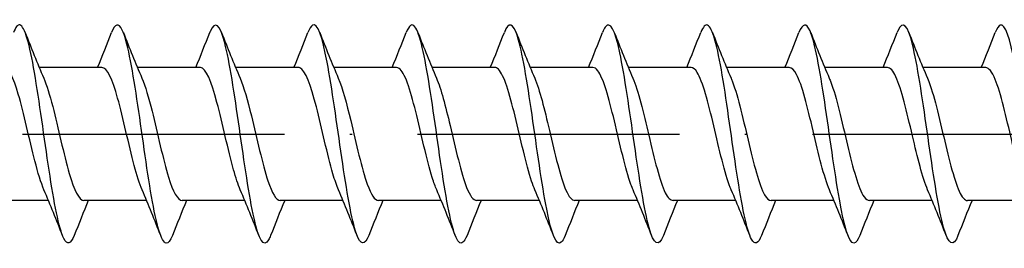
# Model space of a CAD drawing. Units: millimetres. Extents: x 2600 to 4864, y 1772 to 2322.
# Drawn here: x 3799 to 3844, y 2015 to 2025 of the extents above; entities that cross this region are included whole.
import ezdxf

# ---------------------------------------------------------------- set-up
doc = ezdxf.new("R2010")
doc.units = ezdxf.units.MM
doc.linetypes.add('ACAD_ISO10W100', pattern=[18, 12, -3, 0, -3])
doc.layers.add('Axis', color=4, linetype='ACAD_ISO10W100')
doc.layers.add('Part', color=7, linetype='Continuous', lineweight=25)

# ---------------------------------------------------------------- blocks, each defined once
blk = doc.blocks.new('ESCRFTC 10.0x260')
at = {"layer": 'Axis'}
blk.add_line((-5, 0), (265, 0), dxfattribs=at)
at = {"layer": 'Part'}
for p, q in [((143.44, 3.05), (140.563, 3.05)), ((147.94, 3.05), (145.063, 3.05)), ((152.44, 3.05), (149.563, 3.05)), ((156.94, 3.05), (154.063, 3.05)), ((161.44, 3.05), (158.563, 3.05)), ((165.94, 3.05), (163.063, 3.05)), ((170.44, 3.05), (167.563, 3.05)), ((174.94, 3.05), (172.063, 3.05)), ((179.44, 3.05), (176.563, 3.05)), ((183.94, 3.05), (181.063, 3.05)), ((140.987, -3.05), (138.11, -3.05)), ((145.487, -3.05), (142.61, -3.05)), ((149.987, -3.05), (147.11, -3.05)), ((154.487, -3.05), (151.61, -3.05)), ((158.987, -3.05), (156.11, -3.05)), ((163.487, -3.05), (160.61, -3.05)), ((167.987, -3.05), (165.11, -3.05)), ((172.487, -3.05), (169.61, -3.05)), ((176.987, -3.05), (174.11, -3.05)), ((181.487, -3.05), (178.61, -3.05)), ((185.987, -3.05), (183.11, -3.05))]:
    blk.add_line(p, q, dxfattribs=at)
for points, knots in [([(142.169, -4.646), (142.008, -5.049), (141.848, -5.109), (141.688, -4.783), (141.465, -4.329), (141.241, -3.135), (141.018, -1.663), (140.794, -0.191), (140.571, 1.522), (140.347, 2.812), (140.124, 4.103), (139.9, 4.939), (139.677, 4.997), (139.578, 5.022), (139.48, 4.896), (139.381, 4.644)], [147.279923, 147.279923, 147.279923, 147.279923, 147.950245, 147.950245, 147.950245, 148.886639, 148.886639, 148.886639, 149.823033, 149.823033, 149.823033, 150.759427, 150.759427, 150.759427, 151.171379, 151.171379, 151.171379, 151.171379]), ([(146.669, -4.644), (146.573, -4.889), (146.478, -5.014), (146.383, -4.999), (146.159, -4.961), (145.936, -4.145), (145.712, -2.867), (145.489, -1.588), (145.265, 0.122), (145.042, 1.6), (144.818, 3.079), (144.595, 4.29), (144.371, 4.764), (144.208, 5.11), (144.045, 5.057), (143.881, 4.647)], [140.996738, 140.996738, 140.996738, 140.996738, 141.395488, 141.395488, 141.395488, 142.331882, 142.331882, 142.331882, 143.268276, 143.268276, 143.268276, 144.20467, 144.20467, 144.20467, 144.888193, 144.888193, 144.888193, 144.888193]), ([(151.169, -4.651), (151.138, -4.73), (151.108, -4.795), (151.077, -4.847), (150.854, -5.23), (150.63, -4.852), (150.407, -3.861), (150.183, -2.869), (149.96, -1.287), (149.736, 0.271), (149.513, 1.829), (149.289, 3.326), (149.066, 4.182), (148.842, 5.037), (148.618, 5.23), (148.395, 4.686), (148.39, 4.675), (148.386, 4.664), (148.381, 4.653)], [134.713553, 134.713553, 134.713553, 134.713553, 134.84073, 134.84073, 134.84073, 135.777124, 135.777124, 135.777124, 136.713518, 136.713518, 136.713518, 137.649912, 137.649912, 137.649912, 138.586306, 138.586306, 138.586306, 138.605008, 138.605008, 138.605008, 138.605008]), ([(155.669, -4.65), (155.479, -5.125), (155.29, -5.106), (155.101, -4.571), (154.878, -3.939), (154.654, -2.602), (154.431, -1.078), (154.207, 0.446), (153.984, 2.119), (153.76, 3.293), (153.536, 4.468), (153.313, 5.114), (153.089, 4.982), (153.02, 4.941), (152.951, 4.826), (152.881, 4.646)], [128.430368, 128.430368, 128.430368, 128.430368, 129.222366, 129.222366, 129.222366, 130.15876, 130.15876, 130.15876, 131.095154, 131.095154, 131.095154, 132.031548, 132.031548, 132.031548, 132.321823, 132.321823, 132.321823, 132.321823]), ([(160.169, -4.644), (160.044, -4.96), (159.92, -5.073), (159.796, -4.947), (159.572, -4.721), (159.349, -3.726), (159.125, -2.348), (158.902, -0.97), (158.678, 0.757), (158.455, 2.164), (158.231, 3.57), (158.007, 4.623), (157.784, 4.913), (157.65, 5.087), (157.516, 4.984), (157.381, 4.644)], [122.147182, 122.147182, 122.147182, 122.147182, 122.667609, 122.667609, 122.667609, 123.604003, 123.604003, 123.604003, 124.540397, 124.540397, 124.540397, 125.47679, 125.47679, 125.47679, 126.038637, 126.038637, 126.038637, 126.038637]), ([(164.669, -4.648), (164.609, -4.802), (164.55, -4.908), (164.49, -4.96), (164.267, -5.157), (164.043, -4.577), (163.82, -3.446), (163.596, -2.316), (163.373, -0.662), (163.149, 0.875), (162.925, 2.412), (162.702, 3.793), (162.478, 4.484), (162.279, 5.098), (162.08, 5.153), (161.881, 4.651)], [115.863997, 115.863997, 115.863997, 115.863997, 116.112851, 116.112851, 116.112851, 117.049245, 117.049245, 117.049245, 117.985639, 117.985639, 117.985639, 118.922033, 118.922033, 118.922033, 119.755452, 119.755452, 119.755452, 119.755452]), ([(169.169, -4.653), (168.95, -5.208), (168.732, -5.073), (168.514, -4.292), (168.291, -3.491), (168.067, -2.031), (167.844, -0.478), (167.62, 1.076), (167.396, 2.685), (167.173, 3.726), (166.949, 4.766), (166.726, 5.214), (166.502, 4.894), (166.462, 4.836), (166.422, 4.754), (166.381, 4.65)], [109.580812, 109.580812, 109.580812, 109.580812, 110.494487, 110.494487, 110.494487, 111.430881, 111.430881, 111.430881, 112.367275, 112.367275, 112.367275, 113.303669, 113.303669, 113.303669, 113.472267, 113.472267, 113.472267, 113.472267]), ([(173.669, -4.646), (173.515, -5.032), (173.362, -5.105), (173.209, -4.823), (172.985, -4.411), (172.762, -3.252), (172.538, -1.795), (172.314, -0.339), (172.091, 1.38), (171.867, 2.695), (171.644, 4.009), (171.42, 4.888), (171.197, 4.989), (171.092, 5.037), (170.987, 4.913), (170.881, 4.644)], [103.297626, 103.297626, 103.297626, 103.297626, 103.939729, 103.939729, 103.939729, 104.876123, 104.876123, 104.876123, 105.812517, 105.812517, 105.812517, 106.748911, 106.748911, 106.748911, 107.189081, 107.189081, 107.189081, 107.189081]), ([(178.169, -4.645), (178.08, -4.872), (177.992, -4.997), (177.903, -5), (177.68, -5.007), (177.456, -4.234), (177.233, -2.981), (177.009, -1.728), (176.785, -0.026), (176.562, 1.466), (176.338, 2.958), (176.115, 4.203), (175.891, 4.719), (175.721, 5.111), (175.551, 5.074), (175.381, 4.648)], [97.014441, 97.014441, 97.014441, 97.014441, 97.384972, 97.384972, 97.384972, 98.321366, 98.321366, 98.321366, 99.25776, 99.25776, 99.25776, 100.194154, 100.194154, 100.194154, 100.905896, 100.905896, 100.905896, 100.905896]), ([(182.669, -4.652), (182.645, -4.713), (182.621, -4.766), (182.598, -4.811), (182.374, -5.236), (182.151, -4.906), (181.927, -3.949), (181.703, -2.991), (181.48, -1.43), (181.256, 0.13), (181.033, 1.69), (180.809, 3.211), (180.586, 4.103), (180.362, 4.995), (180.139, 5.236), (179.915, 4.733), (179.904, 4.708), (179.893, 4.681), (179.881, 4.652)], [90.731256, 90.731256, 90.731256, 90.731256, 90.830214, 90.830214, 90.830214, 91.766608, 91.766608, 91.766608, 92.703002, 92.703002, 92.703002, 93.639396, 93.639396, 93.639396, 94.57579, 94.57579, 94.57579, 94.622711, 94.622711, 94.622711, 94.622711]), ([(187.169, -4.649), (186.986, -5.107), (186.804, -5.109), (186.622, -4.627), (186.398, -4.035), (186.174, -2.729), (185.951, -1.215), (185.727, 0.298), (185.504, 1.983), (185.28, 3.186), (185.057, 4.389), (184.833, 5.08), (184.61, 4.992), (184.534, 4.962), (184.458, 4.842), (184.381, 4.646)], [84.44807, 84.44807, 84.44807, 84.44807, 85.21185, 85.21185, 85.21185, 86.148244, 86.148244, 86.148244, 87.084638, 87.084638, 87.084638, 88.021032, 88.021032, 88.021032, 88.339526, 88.339526, 88.339526, 88.339526]), ([(140.78, -2.555), (140.641, -2.234), (140.503, -1.775), (140.364, -1.235), (140.111, -0.251), (139.858, 0.965), (139.605, 1.828), (139.383, 2.583), (139.162, 3.041), (138.94, 3.048)], [148.227819, 148.227819, 148.227819, 148.227819, 148.808606, 148.808606, 148.808606, 149.868168, 149.868168, 149.868168, 150.796447, 150.796447, 150.796447, 150.796447]), ([(145.28, -2.555), (145.159, -2.276), (145.038, -1.893), (144.917, -1.439), (144.664, -0.489), (144.411, 0.734), (144.158, 1.642), (143.919, 2.501), (143.68, 3.045), (143.44, 3.05)], [141.944634, 141.944634, 141.944634, 141.944634, 142.451237, 142.451237, 142.451237, 143.510799, 143.510799, 143.510799, 144.513262, 144.513262, 144.513262, 144.513262]), ([(149.78, -2.555), (149.677, -2.318), (149.573, -2.005), (149.47, -1.634), (149.217, -0.725), (148.964, 0.498), (148.711, 1.447), (148.458, 2.395), (148.205, 3.031), (147.952, 3.05), (147.948, 3.05), (147.944, 3.05), (147.94, 3.05)], [135.661449, 135.661449, 135.661449, 135.661449, 136.093869, 136.093869, 136.093869, 137.15343, 137.15343, 137.15343, 138.212992, 138.212992, 138.212992, 138.230077, 138.230077, 138.230077, 138.230077]), ([(154.28, -2.556), (154.194, -2.361), (154.109, -2.113), (154.023, -1.82), (153.77, -0.956), (153.517, 0.26), (153.264, 1.244), (153.012, 2.227), (152.759, 2.939), (152.506, 3.037), (152.484, 3.046), (152.462, 3.05), (152.44, 3.049)], [129.378264, 129.378264, 129.378264, 129.378264, 129.7365, 129.7365, 129.7365, 130.796062, 130.796062, 130.796062, 131.855623, 131.855623, 131.855623, 131.946891, 131.946891, 131.946891, 131.946891]), ([(158.78, -2.557), (158.712, -2.403), (158.644, -2.215), (158.576, -1.997), (158.324, -1.183), (158.071, 0.02), (157.818, 1.034), (157.565, 2.047), (157.312, 2.831), (157.059, 3.008), (157.019, 3.036), (156.98, 3.049), (156.94, 3.047)], [123.095078, 123.095078, 123.095078, 123.095078, 123.379132, 123.379132, 123.379132, 124.438693, 124.438693, 124.438693, 125.498254, 125.498254, 125.498254, 125.663706, 125.663706, 125.663706, 125.663706]), ([(163.28, -2.559), (163.23, -2.445), (163.18, -2.313), (163.13, -2.162), (162.877, -1.402), (162.624, -0.22), (162.371, 0.818), (162.118, 1.856), (161.865, 2.707), (161.612, 2.963), (161.555, 3.021), (161.497, 3.048), (161.44, 3.045)], [116.811893, 116.811893, 116.811893, 116.811893, 117.021763, 117.021763, 117.021763, 118.081324, 118.081324, 118.081324, 119.140886, 119.140886, 119.140886, 119.380521, 119.380521, 119.380521, 119.380521]), ([(167.78, -2.561), (167.748, -2.487), (167.715, -2.405), (167.683, -2.316), (167.43, -1.615), (167.177, -0.458), (166.924, 0.598), (166.671, 1.655), (166.418, 2.569), (166.165, 2.901), (166.09, 3), (166.015, 3.046), (165.94, 3.043)], [110.528708, 110.528708, 110.528708, 110.528708, 110.664394, 110.664394, 110.664394, 111.723956, 111.723956, 111.723956, 112.783517, 112.783517, 112.783517, 113.097336, 113.097336, 113.097336, 113.097336]), ([(172.28, -2.562), (172.265, -2.529), (172.251, -2.493), (172.236, -2.456), (171.983, -1.818), (171.73, -0.694), (171.477, 0.375), (171.224, 1.444), (170.971, 2.416), (170.718, 2.823), (170.626, 2.973), (170.533, 3.044), (170.44, 3.042)], [104.245522, 104.245522, 104.245522, 104.245522, 104.307026, 104.307026, 104.307026, 105.366587, 105.366587, 105.366587, 106.426149, 106.426149, 106.426149, 106.81415, 106.81415, 106.81415, 106.81415]), ([(176.78, -2.563), (176.53, -1.985), (176.28, -0.914), (176.03, 0.15), (175.777, 1.225), (175.524, 2.25), (175.271, 2.73), (175.161, 2.94), (175.051, 3.042), (174.94, 3.041)], [97.962337, 97.962337, 97.962337, 97.962337, 99.009218, 99.009218, 99.009218, 100.06878, 100.06878, 100.06878, 100.530965, 100.530965, 100.530965, 100.530965]), ([(181.28, -2.562), (181.048, -2.023), (180.815, -1.065), (180.583, -0.077), (180.33, 1), (180.077, 2.071), (179.824, 2.622), (179.696, 2.9), (179.568, 3.04), (179.44, 3.04)], [91.679152, 91.679152, 91.679152, 91.679152, 92.65185, 92.65185, 92.65185, 93.711411, 93.711411, 93.711411, 94.24778, 94.24778, 94.24778, 94.24778]), ([(185.78, -2.561), (185.565, -2.061), (185.351, -1.211), (185.136, -0.302), (184.883, 0.769), (184.63, 1.881), (184.378, 2.499), (184.232, 2.855), (184.086, 3.038), (183.94, 3.041)], [85.395966, 85.395966, 85.395966, 85.395966, 86.294481, 86.294481, 86.294481, 87.354043, 87.354043, 87.354043, 87.964594, 87.964594, 87.964594, 87.964594]), ([(140.77, 2.555), (140.907, 2.239), (141.043, 1.79), (141.18, 1.26), (141.433, 0.279), (141.686, -0.938), (141.939, -1.806), (142.162, -2.574), (142.386, -3.042), (142.61, -3.048)], [-150.223483, -150.223483, -150.223483, -150.223483, -149.651613, -149.651613, -149.651613, -148.592052, -148.592052, -148.592052, -147.654855, -147.654855, -147.654855, -147.654855]), ([(145.27, 2.556), (145.424, 2.197), (145.579, 1.668), (145.733, 1.051), (145.986, 0.04), (146.239, -1.164), (146.492, -1.983), (146.698, -2.65), (146.904, -3.039), (147.11, -3.047)], [-143.940297, -143.940297, -143.940297, -143.940297, -143.294245, -143.294245, -143.294245, -142.234683, -142.234683, -142.234683, -141.371669, -141.371669, -141.371669, -141.371669]), ([(149.77, 2.557), (149.942, 2.156), (150.114, 1.54), (150.286, 0.836), (150.539, -0.2), (150.792, -1.385), (151.045, -2.149), (151.233, -2.718), (151.421, -3.037), (151.61, -3.044)], [-137.657112, -137.657112, -137.657112, -137.657112, -136.936876, -136.936876, -136.936876, -135.877315, -135.877315, -135.877315, -135.088484, -135.088484, -135.088484, -135.088484]), ([(154.27, 2.559), (154.46, 2.116), (154.649, 1.407), (154.839, 0.616), (155.092, -0.439), (155.345, -1.598), (155.598, -2.304), (155.769, -2.78), (155.939, -3.037), (156.11, -3.043)], [-131.373927, -131.373927, -131.373927, -131.373927, -130.579507, -130.579507, -130.579507, -129.519946, -129.519946, -129.519946, -128.805299, -128.805299, -128.805299, -128.805299]), ([(158.77, 2.561), (158.977, 2.077), (159.185, 1.269), (159.392, 0.393), (159.645, -0.675), (159.898, -1.802), (160.151, -2.446), (160.304, -2.835), (160.457, -3.038), (160.61, -3.041)], [-125.090741, -125.090741, -125.090741, -125.090741, -124.222139, -124.222139, -124.222139, -123.162577, -123.162577, -123.162577, -122.522113, -122.522113, -122.522113, -122.522113]), ([(163.27, 2.562), (163.495, 2.038), (163.72, 1.125), (163.945, 0.168), (164.198, -0.908), (164.451, -1.996), (164.704, -2.574), (164.839, -2.883), (164.975, -3.039), (165.11, -3.04)], [-118.807556, -118.807556, -118.807556, -118.807556, -117.86477, -117.86477, -117.86477, -116.805209, -116.805209, -116.805209, -116.238928, -116.238928, -116.238928, -116.238928]), ([(167.77, 2.563), (168.013, 2), (168.256, 0.975), (168.498, -0.058), (168.751, -1.135), (169.004, -2.179), (169.257, -2.688), (169.375, -2.924), (169.492, -3.041), (169.61, -3.04)], [-112.524371, -112.524371, -112.524371, -112.524371, -111.507401, -111.507401, -111.507401, -110.44784, -110.44784, -110.44784, -109.955743, -109.955743, -109.955743, -109.955743]), ([(172.27, 2.563), (172.278, 2.545), (172.285, 2.528), (172.293, 2.509), (172.546, 1.897), (172.799, 0.788), (173.052, -0.284), (173.305, -1.357), (173.557, -2.35), (173.81, -2.788), (173.91, -2.96), (174.01, -3.043), (174.11, -3.041)], [-106.241186, -106.241186, -106.241186, -106.241186, -106.209594, -106.209594, -106.209594, -105.150033, -105.150033, -105.150033, -104.090471, -104.090471, -104.090471, -103.672558, -103.672558, -103.672558, -103.672558]), ([(176.77, 2.562), (176.795, 2.504), (176.821, 2.442), (176.846, 2.374), (177.099, 1.698), (177.352, 0.554), (177.605, -0.509), (177.858, -1.571), (178.111, -2.509), (178.364, -2.872), (178.446, -2.989), (178.528, -3.045), (178.61, -3.043)], [-99.958, -99.958, -99.958, -99.958, -99.852226, -99.852226, -99.852226, -98.792664, -98.792664, -98.792664, -97.733103, -97.733103, -97.733103, -97.389372, -97.389372, -97.389372, -97.389372]), ([(181.27, 2.56), (181.313, 2.462), (181.356, 2.351), (181.399, 2.226), (181.652, 1.489), (181.905, 0.316), (182.158, -0.73), (182.411, -1.776), (182.664, -2.653), (182.917, -2.94), (182.981, -3.013), (183.045, -3.047), (183.11, -3.044)], [-93.674815, -93.674815, -93.674815, -93.674815, -93.494857, -93.494857, -93.494857, -92.435296, -92.435296, -92.435296, -91.375734, -91.375734, -91.375734, -91.106187, -91.106187, -91.106187, -91.106187])]:
    blk.add_open_spline(points, degree=3, knots=knots, dxfattribs=at)
for points in [[(139.919, 4.653), (140.193, 3.951), (140.473, 3.249), (140.77, 2.563)], [(143.237, 3.05), (143.459, 3.58), (143.672, 4.116), (143.881, 4.653)], [(144.419, 4.653), (144.693, 3.951), (144.973, 3.249), (145.27, 2.563)], [(147.737, 3.05), (147.959, 3.58), (148.172, 4.116), (148.381, 4.653)], [(148.919, 4.653), (149.193, 3.951), (149.473, 3.249), (149.77, 2.563)], [(152.237, 3.05), (152.459, 3.58), (152.672, 4.116), (152.881, 4.653)], [(153.419, 4.653), (153.693, 3.951), (153.973, 3.249), (154.27, 2.563)], [(156.737, 3.05), (156.959, 3.58), (157.172, 4.116), (157.381, 4.653)], [(157.919, 4.653), (158.193, 3.951), (158.473, 3.249), (158.77, 2.563)], [(161.237, 3.05), (161.459, 3.58), (161.672, 4.116), (161.881, 4.653)], [(162.419, 4.653), (162.693, 3.951), (162.973, 3.249), (163.27, 2.563)], [(165.737, 3.05), (165.959, 3.58), (166.172, 4.116), (166.381, 4.653)], [(166.919, 4.653), (167.193, 3.951), (167.473, 3.249), (167.77, 2.563)], [(170.237, 3.05), (170.459, 3.58), (170.672, 4.116), (170.881, 4.653)], [(171.419, 4.653), (171.693, 3.951), (171.973, 3.249), (172.27, 2.563)], [(174.737, 3.05), (174.959, 3.58), (175.172, 4.116), (175.381, 4.653)], [(175.919, 4.653), (176.193, 3.951), (176.473, 3.249), (176.77, 2.563)], [(179.237, 3.05), (179.459, 3.58), (179.672, 4.116), (179.881, 4.653)], [(180.419, 4.653), (180.693, 3.951), (180.973, 3.249), (181.27, 2.563)], [(183.737, 3.05), (183.959, 3.58), (184.172, 4.116), (184.381, 4.653)], [(141.631, -4.653), (141.357, -3.951), (141.077, -3.249), (140.78, -2.563)], [(146.131, -4.653), (145.857, -3.951), (145.577, -3.249), (145.28, -2.563)], [(150.631, -4.653), (150.357, -3.951), (150.077, -3.249), (149.78, -2.563)], [(155.131, -4.653), (154.857, -3.951), (154.577, -3.249), (154.28, -2.563)], [(159.631, -4.653), (159.357, -3.951), (159.077, -3.249), (158.78, -2.563)], [(164.131, -4.653), (163.857, -3.951), (163.577, -3.249), (163.28, -2.563)], [(168.631, -4.653), (168.357, -3.951), (168.077, -3.249), (167.78, -2.563)], [(173.131, -4.653), (172.857, -3.951), (172.577, -3.249), (172.28, -2.563)], [(177.631, -4.653), (177.357, -3.951), (177.077, -3.249), (176.78, -2.563)], [(182.131, -4.653), (181.857, -3.951), (181.577, -3.249), (181.28, -2.563)], [(142.813, -3.05), (142.591, -3.58), (142.378, -4.116), (142.169, -4.653)], [(147.313, -3.05), (147.091, -3.58), (146.878, -4.116), (146.669, -4.653)], [(151.813, -3.05), (151.591, -3.58), (151.378, -4.116), (151.169, -4.653)], [(156.313, -3.05), (156.091, -3.58), (155.878, -4.116), (155.669, -4.653)], [(160.813, -3.05), (160.591, -3.58), (160.378, -4.116), (160.169, -4.653)], [(165.313, -3.05), (165.091, -3.58), (164.878, -4.116), (164.669, -4.653)], [(169.813, -3.05), (169.591, -3.58), (169.378, -4.116), (169.169, -4.653)], [(174.313, -3.05), (174.091, -3.58), (173.878, -4.116), (173.669, -4.653)], [(178.813, -3.05), (178.591, -3.58), (178.378, -4.116), (178.169, -4.653)], [(183.313, -3.05), (183.091, -3.58), (182.878, -4.116), (182.669, -4.653)]]:
    blk.add_open_spline(points, degree=3, dxfattribs=at)

msp = doc.modelspace()

# ---------------------------------------------------------------- block references
msp.add_blockref('ESCRFTC 10.0x260', (3659, 2020))

doc.saveas('drawing.dxf')
